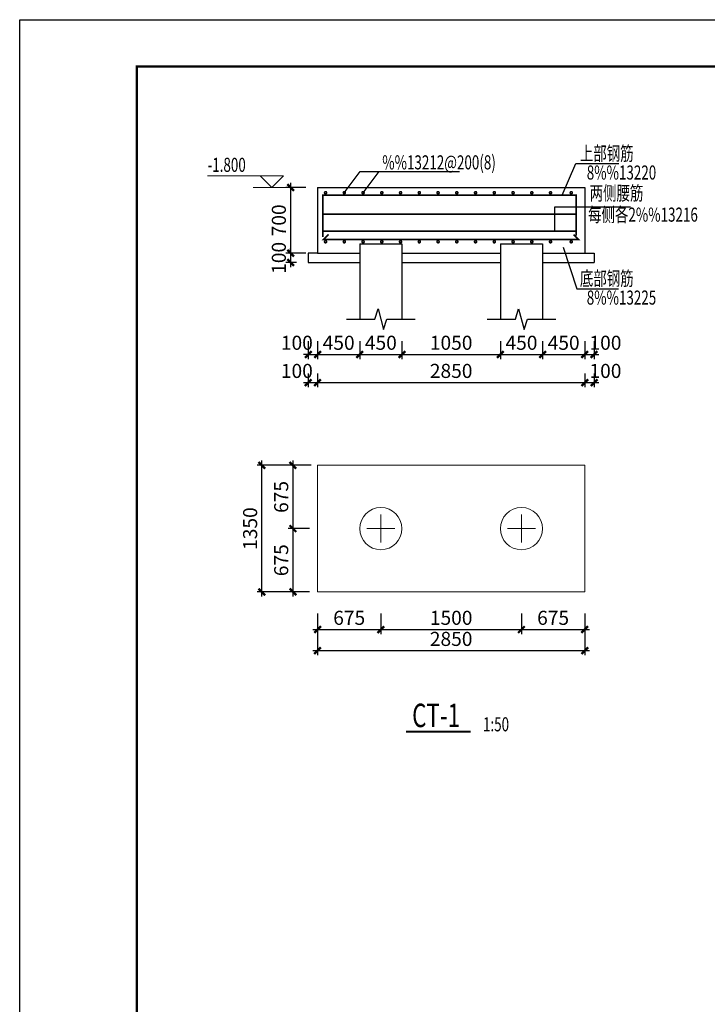
# Model space of a CAD drawing. Extents: x -1056233 to 41313996, y -8255797 to 206849.
# Drawn here: x -836396 to -821726, y 135 to 21135 of the extents above; entities that cross this region are included whole.
import ezdxf
from ezdxf.enums import TextEntityAlignment as Align

# ---------------------------------------------------------------- set-up
doc = ezdxf.new("R2010")
doc.units = 0
doc.header["$LTSCALE"] = 1000
doc.header["$MEASUREMENT"] = 0
doc.linetypes.add('DASH', pattern=[0.35, 0.25, -0.1])
doc.layers.get('0').update_dxf_attribs({"linetype": 'CONTINUOUS'})
doc.layers.get('Defpoints').update_dxf_attribs({"linetype": 'CONTINUOUS'})
for name, color, linetype, lineweight in [('120', 9, 'CONTINUOUS', 18), ('1506', 2, 'CONTINUOUS', 18), ('1507', 6, 'CONTINUOUS', 18), ('6', 7, 'CONTINUOUS', 18)]:
    doc.layers.add(name, color=color, linetype=linetype, lineweight=lineweight)
for name, color, linetype in [('1526', 7, 'CONTINUOUS'), ('BORDER', 7, 'CONTINUOUS'), ('COLU', 7, 'CONTINUOUS'), ('DIM', 3, 'CONTINUOUS'), ('REIN', 1, 'CONTINUOUS'), ('THIN', 7, 'CONTINUOUS')]:
    doc.layers.add(name, color=color, linetype=linetype)
doc.styles.add('TSSD_Dimension', font='Tssdeng.shx', dxfattribs={"width": 0.7, "bigfont": 'hztxt.shx'})
doc.styles.add('TSSD_Rein', font='Tssdeng.shx', dxfattribs={"width": 0.7, "bigfont": 'hztxt.shx'})
doc.dimstyles.new('TSSD_100_100$0', dxfattribs={"dimtxt": 300, "dimasz": 100, "dimexe": 100, "dimexo": 250, "dimgap": 100, "dimtad": 1, "dimdec": 0, "dimzin": 0, "dimdsep": 46, "dimtxsty": 'TSSD_Dimension', "dimblk": 'ARCHTICK', "dimcen": 0, "dimdle": 100, "dimclrt": 7, "dimadec": 0, "dimazin": 0, "dimtfac": 1, "dimtdec": 0, "dimtix": 1, "dimtmove": 2, "dimatfit": 3, "dimldrblk": 'ARCHTICK', "dimfxl": 1, "dimtolj": 1, "dimtzin": 0, "dimarcsym": 0})

# ---------------------------------------------------------------- blocks, each defined once
blk = doc.blocks.new('_ArchTick')
at = {"color": 0, "linetype": 'ByBlock'}
blk.add_lwpolyline([(-0.71, -0.71, 0.5, 0.5, 0), (0.71, 0.71, 0.5, 0.5, 0)], format="xyseb", dxfattribs=at)
blk = doc.blocks.new('*D3866')
at = {"layer": 'Defpoints', "color": 0, "transparency": 16777216}
for p in [(-830041, 17555), (-830617, 16155), (-830041, 16155)]:
    blk.add_point(p, dxfattribs=at)
at = {"layer": 'DIM', "color": 0, "lineweight": -2, "transparency": 16777216}
for p, q in [((-830617, 17655), (-830617, 16055)), ((-830291, 17555), (-830717, 17555)), ((-830291, 16155), (-830717, 16155))]:
    blk.add_line(p, q, dxfattribs=at)
at = {"layer": 'DIM', "color": 0, "lineweight": -2, "transparency": 16777216, "xscale": 100, "yscale": 100, "zscale": 100}
for p, rotation in [((-830617, 17555), 90), ((-830617, 16155), 270)]:
    blk.add_blockref('_ArchTick', p, dxfattribs=dict(at, rotation=rotation))
at = {"layer": 'DIM', "color": 7, "transparency": 16777216, "insert": (-830867, 16855), "char_height": 300, "attachment_point": 5, "rotation": 90, "style": 'TSSD_Dimension'}
blk.add_mtext('\\A1;700', dxfattribs=at)
blk = doc.blocks.new('*D3867')
at = {"layer": 'Defpoints', "color": 0, "transparency": 16777216}
for p in [(-830241, 16155), (-830617, 15955), (-830241, 15955)]:
    blk.add_point(p, dxfattribs=at)
at = {"layer": 'DIM', "color": 0, "lineweight": -2, "transparency": 16777216}
for p, q in [((-830617, 16155), (-830617, 16255)), ((-830491, 16155), (-830717, 16155)), ((-830617, 16155), (-830617, 15955)), ((-830491, 15955), (-830717, 15955)), ((-830617, 15955), (-830617, 15855))]:
    blk.add_line(p, q, dxfattribs=at)
at = {"layer": 'DIM', "color": 0, "lineweight": -2, "transparency": 16777216, "xscale": 100, "yscale": 100, "zscale": 100}
for p, rotation in [((-830617, 16155), 270), ((-830617, 15955), 90)]:
    blk.add_blockref('_ArchTick', p, dxfattribs=dict(at, rotation=rotation))
at = {"layer": 'DIM', "color": 7, "transparency": 16777216, "insert": (-830867, 16055), "char_height": 300, "attachment_point": 5, "rotation": 90, "style": 'TSSD_Dimension'}
blk.add_mtext('\\A1;100', dxfattribs=at)
blk = doc.blocks.new('*D3868')
at = {"layer": 'Defpoints', "color": 0, "transparency": 16777216}
for p in [(-831230, 11631), (-830294, 11631), (-830294, 8931)]:
    blk.add_point(p, dxfattribs=at)
at = {"layer": 'DIM', "color": 0, "lineweight": -2, "transparency": 16777216}
for p, q in [((-830544, 11631), (-831330, 11631)), ((-831230, 8831), (-831230, 11731)), ((-830544, 8931), (-831330, 8931))]:
    blk.add_line(p, q, dxfattribs=at)
at = {"layer": 'DIM', "color": 0, "lineweight": -2, "transparency": 16777216, "xscale": 100, "yscale": 100, "zscale": 100}
for p, rotation in [((-831230, 11631), 90), ((-831230, 8931), 270)]:
    blk.add_blockref('_ArchTick', p, dxfattribs=dict(at, rotation=rotation))
at = {"layer": 'DIM', "color": 7, "transparency": 16777216, "insert": (-831480, 10281), "char_height": 300, "attachment_point": 5, "rotation": 90, "style": 'TSSD_Dimension'}
blk.add_mtext('\\A1;1350', dxfattribs=at)
blk = doc.blocks.new('*D3869')
at = {"layer": 'Defpoints', "color": 0, "transparency": 16777216}
for p in [(-830041, 8598), (-824341, 8598), (-824341, 7678)]:
    blk.add_point(p, dxfattribs=at)
at = {"layer": 'DIM', "color": 0, "lineweight": -2, "transparency": 16777216}
for p, q in [((-830041, 8348), (-830041, 7578)), ((-824341, 8348), (-824341, 7578)), ((-830141, 7678), (-824241, 7678))]:
    blk.add_line(p, q, dxfattribs=at)
at = {"layer": 'DIM', "color": 0, "lineweight": -2, "transparency": 16777216, "xscale": 100, "yscale": 100, "zscale": 100, "rotation": 180}
blk.add_blockref('_ArchTick', (-830041, 7678), dxfattribs=at)
at = {"layer": 'DIM', "color": 0, "lineweight": -2, "transparency": 16777216, "xscale": 100, "yscale": 100, "zscale": 100}
blk.add_blockref('_ArchTick', (-824341, 7678), dxfattribs=at)
at = {"layer": 'DIM', "color": 7, "transparency": 16777216, "insert": (-827191, 7928), "char_height": 300, "attachment_point": 5, "style": 'TSSD_Dimension'}
blk.add_mtext('\\A1;2850', dxfattribs=at)
blk = doc.blocks.new('*D3870')
at = {"layer": 'Defpoints', "color": 0, "transparency": 16777216}
for p in [(-829926, 11631), (-830567, 10281), (-829965, 10281)]:
    blk.add_point(p, dxfattribs=at)
at = {"layer": 'DIM', "color": 0, "lineweight": -2, "transparency": 16777216}
for p, q in [((-830176, 11631), (-830667, 11631)), ((-830567, 11731), (-830567, 10181)), ((-830215, 10281), (-830667, 10281))]:
    blk.add_line(p, q, dxfattribs=at)
at = {"layer": 'DIM', "color": 0, "lineweight": -2, "transparency": 16777216, "xscale": 100, "yscale": 100, "zscale": 100}
for p, rotation in [((-830567, 11631), 90), ((-830567, 10281), 270)]:
    blk.add_blockref('_ArchTick', p, dxfattribs=dict(at, rotation=rotation))
at = {"layer": 'DIM', "color": 7, "transparency": 16777216, "insert": (-830817, 10956), "char_height": 300, "attachment_point": 5, "rotation": 90, "style": 'TSSD_Dimension'}
blk.add_mtext('\\A1;675', dxfattribs=at)
blk = doc.blocks.new('*D3871')
at = {"layer": 'Defpoints', "color": 0, "transparency": 16777216}
for p in [(-829965, 10281), (-830567, 8931), (-829965, 8931)]:
    blk.add_point(p, dxfattribs=at)
at = {"layer": 'DIM', "color": 0, "lineweight": -2, "transparency": 16777216}
for p, q in [((-830567, 10381), (-830567, 8831)), ((-830215, 10281), (-830667, 10281)), ((-830215, 8931), (-830667, 8931))]:
    blk.add_line(p, q, dxfattribs=at)
at = {"layer": 'DIM', "color": 0, "lineweight": -2, "transparency": 16777216, "xscale": 100, "yscale": 100, "zscale": 100}
for p, rotation in [((-830567, 10281), 90), ((-830567, 8931), 270)]:
    blk.add_blockref('_ArchTick', p, dxfattribs=dict(at, rotation=rotation))
at = {"layer": 'DIM', "color": 7, "transparency": 16777216, "insert": (-830817, 9606), "char_height": 300, "attachment_point": 5, "rotation": 90, "style": 'TSSD_Dimension'}
blk.add_mtext('\\A1;675', dxfattribs=at)
blk = doc.blocks.new('*D3872')
at = {"layer": 'Defpoints', "color": 0, "transparency": 16777216}
for p in [(-830041, 8721), (-828691, 8721), (-828691, 8128)]:
    blk.add_point(p, dxfattribs=at)
at = {"layer": 'DIM', "color": 0, "lineweight": -2, "transparency": 16777216}
for p, q in [((-830041, 8471), (-830041, 8028)), ((-828691, 8471), (-828691, 8028)), ((-830141, 8128), (-828591, 8128))]:
    blk.add_line(p, q, dxfattribs=at)
at = {"layer": 'DIM', "color": 0, "lineweight": -2, "transparency": 16777216, "xscale": 100, "yscale": 100, "zscale": 100, "rotation": 180}
blk.add_blockref('_ArchTick', (-830041, 8128), dxfattribs=at)
at = {"layer": 'DIM', "color": 0, "lineweight": -2, "transparency": 16777216, "xscale": 100, "yscale": 100, "zscale": 100}
blk.add_blockref('_ArchTick', (-828691, 8128), dxfattribs=at)
at = {"layer": 'DIM', "color": 7, "transparency": 16777216, "insert": (-829366, 8378), "char_height": 300, "attachment_point": 5, "style": 'TSSD_Dimension'}
blk.add_mtext('\\A1;675', dxfattribs=at)
blk = doc.blocks.new('*D3873')
at = {"layer": 'Defpoints', "color": 0, "transparency": 16777216}
for p in [(-828691, 8721), (-825691, 8721), (-825691, 8128)]:
    blk.add_point(p, dxfattribs=at)
at = {"layer": 'DIM', "color": 0, "lineweight": -2, "transparency": 16777216}
for p, q in [((-828691, 8471), (-828691, 8028)), ((-825691, 8471), (-825691, 8028)), ((-828791, 8128), (-825591, 8128))]:
    blk.add_line(p, q, dxfattribs=at)
at = {"layer": 'DIM', "color": 0, "lineweight": -2, "transparency": 16777216, "xscale": 100, "yscale": 100, "zscale": 100, "rotation": 180}
blk.add_blockref('_ArchTick', (-828691, 8128), dxfattribs=at)
at = {"layer": 'DIM', "color": 0, "lineweight": -2, "transparency": 16777216, "xscale": 100, "yscale": 100, "zscale": 100}
blk.add_blockref('_ArchTick', (-825691, 8128), dxfattribs=at)
at = {"layer": 'DIM', "color": 7, "transparency": 16777216, "insert": (-827191, 8378), "char_height": 300, "attachment_point": 5, "style": 'TSSD_Dimension'}
blk.add_mtext('\\A1;1500', dxfattribs=at)
blk = doc.blocks.new('*D3874')
at = {"layer": 'Defpoints', "color": 0, "transparency": 16777216}
for p in [(-825691, 8721), (-824341, 8721), (-824341, 8128)]:
    blk.add_point(p, dxfattribs=at)
at = {"layer": 'DIM', "color": 0, "lineweight": -2, "transparency": 16777216}
for p, q in [((-825691, 8471), (-825691, 8028)), ((-824341, 8471), (-824341, 8028)), ((-825791, 8128), (-824241, 8128))]:
    blk.add_line(p, q, dxfattribs=at)
at = {"layer": 'DIM', "color": 0, "lineweight": -2, "transparency": 16777216, "xscale": 100, "yscale": 100, "zscale": 100, "rotation": 180}
blk.add_blockref('_ArchTick', (-825691, 8128), dxfattribs=at)
at = {"layer": 'DIM', "color": 0, "lineweight": -2, "transparency": 16777216, "xscale": 100, "yscale": 100, "zscale": 100}
blk.add_blockref('_ArchTick', (-824341, 8128), dxfattribs=at)
at = {"layer": 'DIM', "color": 7, "transparency": 16777216, "insert": (-825016, 8378), "char_height": 300, "attachment_point": 5, "style": 'TSSD_Dimension'}
blk.add_mtext('\\A1;675', dxfattribs=at)
blk = doc.blocks.new('*D3875')
at = {"layer": 'Defpoints', "color": 0, "transparency": 16777216}
for p in [(-830241, 13841), (-830041, 13841), (-830041, 13394)]:
    blk.add_point(p, dxfattribs=at)
at = {"layer": 'DIM', "color": 0, "lineweight": -2, "transparency": 16777216}
for p, q in [((-830241, 13591), (-830241, 13294)), ((-830041, 13591), (-830041, 13294)), ((-830341, 13394), (-829941, 13394))]:
    blk.add_line(p, q, dxfattribs=at)
at = {"layer": 'DIM', "color": 0, "lineweight": -2, "transparency": 16777216, "xscale": 100, "yscale": 100, "zscale": 100, "rotation": 180}
blk.add_blockref('_ArchTick', (-830241, 13394), dxfattribs=at)
at = {"layer": 'DIM', "color": 0, "lineweight": -2, "transparency": 16777216, "xscale": 100, "yscale": 100, "zscale": 100}
blk.add_blockref('_ArchTick', (-830041, 13394), dxfattribs=at)
at = {"layer": 'DIM', "color": 7, "transparency": 16777216, "insert": (-830483, 13644), "char_height": 300, "attachment_point": 5, "style": 'TSSD_Dimension'}
blk.add_mtext('\\A1;100', dxfattribs=at)
blk = doc.blocks.new('*D3876')
at = {"layer": 'Defpoints', "color": 0, "transparency": 16777216}
for p in [(-830041, 13841), (-824341, 13841), (-824341, 13394)]:
    blk.add_point(p, dxfattribs=at)
at = {"layer": 'DIM', "color": 0, "lineweight": -2, "transparency": 16777216}
for p, q in [((-830041, 13591), (-830041, 13294)), ((-824341, 13591), (-824341, 13294)), ((-830141, 13394), (-824241, 13394))]:
    blk.add_line(p, q, dxfattribs=at)
at = {"layer": 'DIM', "color": 0, "lineweight": -2, "transparency": 16777216, "xscale": 100, "yscale": 100, "zscale": 100, "rotation": 180}
blk.add_blockref('_ArchTick', (-830041, 13394), dxfattribs=at)
at = {"layer": 'DIM', "color": 0, "lineweight": -2, "transparency": 16777216, "xscale": 100, "yscale": 100, "zscale": 100}
blk.add_blockref('_ArchTick', (-824341, 13394), dxfattribs=at)
at = {"layer": 'DIM', "color": 7, "transparency": 16777216, "insert": (-827191, 13644), "char_height": 300, "attachment_point": 5, "style": 'TSSD_Dimension'}
blk.add_mtext('\\A1;2850', dxfattribs=at)
blk = doc.blocks.new('*D3877')
at = {"layer": 'Defpoints', "color": 0, "transparency": 16777216}
for p in [(-824341, 13841), (-824141, 13841), (-824141, 13394)]:
    blk.add_point(p, dxfattribs=at)
at = {"layer": 'DIM', "color": 0, "lineweight": -2, "transparency": 16777216}
for p, q in [((-824341, 13591), (-824341, 13294)), ((-824141, 13591), (-824141, 13294)), ((-824441, 13394), (-824041, 13394))]:
    blk.add_line(p, q, dxfattribs=at)
at = {"layer": 'DIM', "color": 0, "lineweight": -2, "transparency": 16777216, "xscale": 100, "yscale": 100, "zscale": 100, "rotation": 180}
blk.add_blockref('_ArchTick', (-824341, 13394), dxfattribs=at)
at = {"layer": 'DIM', "color": 0, "lineweight": -2, "transparency": 16777216, "xscale": 100, "yscale": 100, "zscale": 100}
blk.add_blockref('_ArchTick', (-824141, 13394), dxfattribs=at)
at = {"layer": 'DIM', "color": 7, "transparency": 16777216, "insert": (-823899, 13644), "char_height": 300, "attachment_point": 5, "style": 'TSSD_Dimension'}
blk.add_mtext('\\A1;100', dxfattribs=at)
blk = doc.blocks.new('*D3878')
at = {"layer": 'Defpoints', "color": 0, "transparency": 16777216}
for p in [(-830241, 14529), (-830041, 14529), (-830041, 13994)]:
    blk.add_point(p, dxfattribs=at)
at = {"layer": 'DIM', "color": 0, "lineweight": -2, "transparency": 16777216}
for p, q in [((-830241, 14279), (-830241, 13894)), ((-830041, 14279), (-830041, 13894)), ((-830241, 13994), (-830341, 13994)), ((-830241, 13994), (-830041, 13994)), ((-830041, 13994), (-829941, 13994))]:
    blk.add_line(p, q, dxfattribs=at)
at = {"layer": 'DIM', "color": 0, "lineweight": -2, "transparency": 16777216, "xscale": 100, "yscale": 100, "zscale": 100}
blk.add_blockref('_ArchTick', (-830241, 13994), dxfattribs=at)
at = {"layer": 'DIM', "color": 0, "lineweight": -2, "transparency": 16777216, "xscale": 100, "yscale": 100, "zscale": 100, "rotation": 180}
blk.add_blockref('_ArchTick', (-830041, 13994), dxfattribs=at)
at = {"layer": 'DIM', "color": 7, "transparency": 16777216, "insert": (-830483, 14244), "char_height": 300, "attachment_point": 5, "style": 'TSSD_Dimension'}
blk.add_mtext('\\A1;100', dxfattribs=at)
blk = doc.blocks.new('*D3879')
at = {"layer": 'Defpoints', "color": 0, "transparency": 16777216}
for p in [(-830041, 14529), (-829141, 14529), (-829141, 13994)]:
    blk.add_point(p, dxfattribs=at)
at = {"layer": 'DIM', "color": 0, "lineweight": -2, "transparency": 16777216}
for p, q in [((-830041, 14279), (-830041, 13894)), ((-829141, 14279), (-829141, 13894)), ((-830141, 13994), (-829041, 13994))]:
    blk.add_line(p, q, dxfattribs=at)
at = {"layer": 'DIM', "color": 0, "lineweight": -2, "transparency": 16777216, "xscale": 100, "yscale": 100, "zscale": 100, "rotation": 180}
blk.add_blockref('_ArchTick', (-830041, 13994), dxfattribs=at)
at = {"layer": 'DIM', "color": 0, "lineweight": -2, "transparency": 16777216, "xscale": 100, "yscale": 100, "zscale": 100}
blk.add_blockref('_ArchTick', (-829141, 13994), dxfattribs=at)
at = {"layer": 'DIM', "color": 7, "transparency": 16777216, "insert": (-829591, 14244), "char_height": 300, "attachment_point": 5, "style": 'TSSD_Dimension'}
blk.add_mtext('\\A1;450', dxfattribs=at)
blk = doc.blocks.new('*D3880')
at = {"layer": 'Defpoints', "color": 0, "transparency": 16777216}
for p in [(-829141, 14529), (-828241, 14529), (-828241, 13994)]:
    blk.add_point(p, dxfattribs=at)
at = {"layer": 'DIM', "color": 0, "lineweight": -2, "transparency": 16777216}
for p, q in [((-829141, 14279), (-829141, 13894)), ((-828241, 14279), (-828241, 13894)), ((-829241, 13994), (-828141, 13994))]:
    blk.add_line(p, q, dxfattribs=at)
at = {"layer": 'DIM', "color": 0, "lineweight": -2, "transparency": 16777216, "xscale": 100, "yscale": 100, "zscale": 100, "rotation": 180}
blk.add_blockref('_ArchTick', (-829141, 13994), dxfattribs=at)
at = {"layer": 'DIM', "color": 0, "lineweight": -2, "transparency": 16777216, "xscale": 100, "yscale": 100, "zscale": 100}
blk.add_blockref('_ArchTick', (-828241, 13994), dxfattribs=at)
at = {"layer": 'DIM', "color": 7, "transparency": 16777216, "insert": (-828691, 14244), "char_height": 300, "attachment_point": 5, "style": 'TSSD_Dimension'}
blk.add_mtext('\\A1;450', dxfattribs=at)
blk = doc.blocks.new('*D3881')
at = {"layer": 'Defpoints', "color": 0, "transparency": 16777216}
for p in [(-828241, 14529), (-826141, 14529), (-826141, 13994)]:
    blk.add_point(p, dxfattribs=at)
at = {"layer": 'DIM', "color": 0, "lineweight": -2, "transparency": 16777216}
for p, q in [((-828241, 14279), (-828241, 13894)), ((-826141, 14279), (-826141, 13894)), ((-828341, 13994), (-826041, 13994))]:
    blk.add_line(p, q, dxfattribs=at)
at = {"layer": 'DIM', "color": 0, "lineweight": -2, "transparency": 16777216, "xscale": 100, "yscale": 100, "zscale": 100, "rotation": 180}
blk.add_blockref('_ArchTick', (-828241, 13994), dxfattribs=at)
at = {"layer": 'DIM', "color": 0, "lineweight": -2, "transparency": 16777216, "xscale": 100, "yscale": 100, "zscale": 100}
blk.add_blockref('_ArchTick', (-826141, 13994), dxfattribs=at)
at = {"layer": 'DIM', "color": 7, "transparency": 16777216, "insert": (-827191, 14244), "char_height": 300, "attachment_point": 5, "style": 'TSSD_Dimension'}
blk.add_mtext('\\A1;1050', dxfattribs=at)
blk = doc.blocks.new('*D3882')
at = {"layer": 'Defpoints', "color": 0, "transparency": 16777216}
for p in [(-826141, 14529), (-825241, 14529), (-825241, 13994)]:
    blk.add_point(p, dxfattribs=at)
at = {"layer": 'DIM', "color": 0, "lineweight": -2, "transparency": 16777216}
for p, q in [((-826141, 14279), (-826141, 13894)), ((-825241, 14279), (-825241, 13894)), ((-826241, 13994), (-825141, 13994))]:
    blk.add_line(p, q, dxfattribs=at)
at = {"layer": 'DIM', "color": 0, "lineweight": -2, "transparency": 16777216, "xscale": 100, "yscale": 100, "zscale": 100, "rotation": 180}
blk.add_blockref('_ArchTick', (-826141, 13994), dxfattribs=at)
at = {"layer": 'DIM', "color": 0, "lineweight": -2, "transparency": 16777216, "xscale": 100, "yscale": 100, "zscale": 100}
blk.add_blockref('_ArchTick', (-825241, 13994), dxfattribs=at)
at = {"layer": 'DIM', "color": 7, "transparency": 16777216, "insert": (-825691, 14244), "char_height": 300, "attachment_point": 5, "style": 'TSSD_Dimension'}
blk.add_mtext('\\A1;450', dxfattribs=at)
blk = doc.blocks.new('*D3883')
at = {"layer": 'Defpoints', "color": 0, "transparency": 16777216}
for p in [(-825241, 14529), (-824341, 14529), (-824341, 13994)]:
    blk.add_point(p, dxfattribs=at)
at = {"layer": 'DIM', "color": 0, "lineweight": -2, "transparency": 16777216}
for p, q in [((-825241, 14279), (-825241, 13894)), ((-824341, 14279), (-824341, 13894)), ((-825341, 13994), (-824241, 13994))]:
    blk.add_line(p, q, dxfattribs=at)
at = {"layer": 'DIM', "color": 0, "lineweight": -2, "transparency": 16777216, "xscale": 100, "yscale": 100, "zscale": 100, "rotation": 180}
blk.add_blockref('_ArchTick', (-825241, 13994), dxfattribs=at)
at = {"layer": 'DIM', "color": 0, "lineweight": -2, "transparency": 16777216, "xscale": 100, "yscale": 100, "zscale": 100}
blk.add_blockref('_ArchTick', (-824341, 13994), dxfattribs=at)
at = {"layer": 'DIM', "color": 7, "transparency": 16777216, "insert": (-824791, 14244), "char_height": 300, "attachment_point": 5, "style": 'TSSD_Dimension'}
blk.add_mtext('\\A1;450', dxfattribs=at)
blk = doc.blocks.new('*D3884')
at = {"layer": 'Defpoints', "color": 0, "transparency": 16777216}
for p in [(-824341, 14529), (-824141, 14529), (-824141, 13994)]:
    blk.add_point(p, dxfattribs=at)
at = {"layer": 'DIM', "color": 0, "lineweight": -2, "transparency": 16777216}
for p, q in [((-824341, 14279), (-824341, 13894)), ((-824141, 14279), (-824141, 13894)), ((-824441, 13994), (-824041, 13994))]:
    blk.add_line(p, q, dxfattribs=at)
at = {"layer": 'DIM', "color": 0, "lineweight": -2, "transparency": 16777216, "xscale": 100, "yscale": 100, "zscale": 100, "rotation": 180}
blk.add_blockref('_ArchTick', (-824341, 13994), dxfattribs=at)
at = {"layer": 'DIM', "color": 0, "lineweight": -2, "transparency": 16777216, "xscale": 100, "yscale": 100, "zscale": 100}
blk.add_blockref('_ArchTick', (-824141, 13994), dxfattribs=at)
at = {"layer": 'DIM', "color": 7, "transparency": 16777216, "insert": (-823899, 14244), "char_height": 300, "attachment_point": 5, "style": 'TSSD_Dimension'}
blk.add_mtext('\\A1;100', dxfattribs=at)

msp = doc.modelspace()

# ---------------------------------------------------------------- linework, layer by layer
at = {"layer": '120'}
for p, q in [((-832392.4, 17805), (-830767.5, 17805)), ((-831017.5, 17555), (-831267.5, 17805)), ((-830767.5, 17805), (-831017.5, 17555)), ((-831417.5, 17555), (-830617.5, 17555))]:
    msp.add_line(p, q, dxfattribs=at)
at = {"layer": '1506', "ltscale": 1}
msp.add_lwpolyline([(-824341.4, 8930.8), (-824341.4, 11630.8), (-830041.4, 11630.8), (-830041.4, 8930.8)], close=True, dxfattribs=at)
at = {"layer": '1507', "ltscale": 1}
for p, q in [((-828691.4, 9980.8), (-828691.4, 10580.8)), ((-825691.4, 9980.8), (-825691.4, 10580.8)), ((-828391.4, 10280.8), (-828991.4, 10280.8)), ((-825391.4, 10280.8), (-825991.4, 10280.8))]:
    msp.add_line(p, q, dxfattribs=at)
for centre in [(-828691.4, 10280.8), (-825691.4, 10280.8)]:
    msp.add_circle(centre, 450, dxfattribs=at)
at = {"layer": '6', "color": 1, "const_width": 45}
for points in [[(-829853.5, 17443.8, 1), (-829886.8, 17443.8, 1), (-829853.5, 17443.8, 1)], [(-829453.5, 17443.8, 1), (-829486.8, 17443.8, 1), (-829453.5, 17443.8, 1)], [(-829053.5, 17443.8, 1), (-829086.8, 17443.8, 1), (-829053.5, 17443.8, 1)], [(-828653.5, 17443.8, 1), (-828686.8, 17443.8, 1), (-828653.5, 17443.8, 1)], [(-828253.5, 17443.8, 1), (-828286.8, 17443.8, 1), (-828253.5, 17443.8, 1)], [(-827853.5, 17443.8, 1), (-827886.8, 17443.8, 1), (-827853.5, 17443.8, 1)], [(-827453.5, 17443.8, 1), (-827486.8, 17443.8, 1), (-827453.5, 17443.8, 1)], [(-827053.5, 17443.8, 1), (-827086.8, 17443.8, 1), (-827053.5, 17443.8, 1)], [(-826653.5, 17443.8, 1), (-826686.8, 17443.8, 1), (-826653.5, 17443.8, 1)], [(-826253.5, 17443.8, 1), (-826286.8, 17443.8, 1), (-826253.5, 17443.8, 1)], [(-825853.5, 17443.8, 1), (-825886.8, 17443.8, 1), (-825853.5, 17443.8, 1)], [(-825453.5, 17443.8, 1), (-825486.8, 17443.8, 1), (-825453.5, 17443.8, 1)], [(-825053.5, 17443.8, 1), (-825086.8, 17443.8, 1), (-825053.5, 17443.8, 1)], [(-824612.5, 17443.8, 1), (-824645.8, 17443.8, 1), (-824612.5, 17443.8, 1)], [(-829853.5, 16398.8, 1), (-829886.8, 16398.8, 1), (-829853.5, 16398.8, 1)], [(-829453.5, 16398.8, 1), (-829486.8, 16398.8, 1), (-829453.5, 16398.8, 1)], [(-829053.5, 16398.8, 1), (-829086.8, 16398.8, 1), (-829053.5, 16398.8, 1)], [(-828653.5, 16398.8, 1), (-828686.8, 16398.8, 1), (-828653.5, 16398.8, 1)], [(-828253.5, 16398.8, 1), (-828286.8, 16398.8, 1), (-828253.5, 16398.8, 1)], [(-827853.5, 16398.8, 1), (-827886.8, 16398.8, 1), (-827853.5, 16398.8, 1)], [(-827453.5, 16398.8, 1), (-827486.8, 16398.8, 1), (-827453.5, 16398.8, 1)], [(-827053.5, 16398.8, 1), (-827086.8, 16398.8, 1), (-827053.5, 16398.8, 1)], [(-826653.5, 16398.8, 1), (-826686.8, 16398.8, 1), (-826653.5, 16398.8, 1)], [(-826253.5, 16398.8, 1), (-826286.8, 16398.8, 1), (-826253.5, 16398.8, 1)], [(-825853.5, 16398.8, 1), (-825886.8, 16398.8, 1), (-825853.5, 16398.8, 1)], [(-825453.5, 16398.8, 1), (-825486.8, 16398.8, 1), (-825453.5, 16398.8, 1)], [(-825053.5, 16398.8, 1), (-825086.8, 16398.8, 1), (-825053.5, 16398.8, 1)], [(-824612.5, 16398.8, 1), (-824645.8, 16398.8, 1), (-824612.5, 16398.8, 1)]]:
    msp.add_lwpolyline(points, format="xyb", dxfattribs=at)
at = {"layer": '6', "const_width": 45}
msp.add_lwpolyline([(-828152.3, 5950.7), (-826777.4, 5950.7)], dxfattribs=at)
at = {"layer": 'BORDER'}
msp.add_lwpolyline([(-836395.9, -20865.3), (-836395.9, 21134.7), (-747295.9, 21134.7), (-747295.9, -20865.3)], close=True, dxfattribs=at)
at = {"layer": 'BORDER', "const_width": 50}
msp.add_lwpolyline([(-833895.9, -19865.3), (-833895.9, 20134.7), (-748295.9, 20134.7), (-748295.9, -19865.3)], close=True, dxfattribs=at)
at = {"layer": 'COLU', "color": 6}
for p, q in [((-824823, 17392.3), (-824534, 18069)), ((-824534, 18069), (-823614, 18069)), ((-829470.1, 17443.8), (-829129, 17899)), ((-829129, 17899), (-827014, 17899)), ((-829070.1, 17443.8), (-828729, 17899)), ((-830041.4, 17555), (-830041.4, 16155)), ((-830041.4, 17555), (-824341.4, 17555)), ((-824341.4, 17555), (-824341.4, 16155)), ((-824982, 16622), (-824982, 17140)), ((-824982, 17140), (-823367, 17140)), ((-829141.4, 16355), (-829141.4, 14746.5)), ((-829141.4, 16355), (-828241.4, 16355)), ((-828241.4, 16355), (-828241.4, 14746.5)), ((-826141.4, 16355), (-826141.4, 14746.5)), ((-826141.4, 16355), (-825241.4, 16355)), ((-825241.4, 16355), (-825241.4, 14746.5)), ((-824799, 16283.2), (-824510, 15393)), ((-830041.4, 16155), (-830241.4, 16155)), ((-830241.4, 16155), (-830241.4, 15955)), ((-830041.4, 16155), (-829141.4, 16155)), ((-828241.4, 16155), (-826141.4, 16155)), ((-825241.4, 16155), (-824341.4, 16155)), ((-824341.4, 16155), (-824141.4, 16155)), ((-824141.4, 16155), (-824141.4, 15955)), ((-830241.4, 15955), (-829141.4, 15955)), ((-828241.4, 15955), (-826141.4, 15955)), ((-825241.4, 15955), (-824141.4, 15955)), ((-824510, 15393), (-823621, 15393))]:
    msp.add_line(p, q, dxfattribs=at)
at = {"layer": 'REIN', "const_width": 35}
for points in [[(-829926.3, 16502), (-829926.3, 17392.3), (-824524.1, 17392.3), (-824524.1, 16530)], [(-829807.3, 16553.3), (-829913.3, 16447.2), (-824473.8, 16447.2), (-824579.9, 16553.3)]]:
    msp.add_lwpolyline(points, dxfattribs=at)
at = {"layer": 'REIN', "linetype": 'DASH', "const_width": 35}
for points in [[(-829926.3, 16984), (-824524.1, 16984)], [(-829926.3, 16622), (-824524.1, 16622)]]:
    msp.add_lwpolyline(points, dxfattribs=at)
at = {"layer": 'THIN'}
for points in [[(-829421.4, 14746.5), (-828821.4, 14746.5), (-828751.4, 14966.5), (-828631.4, 14526.5), (-828561.4, 14746.5), (-827961.4, 14746.5)], [(-826421.4, 14746.5), (-825821.4, 14746.5), (-825751.4, 14966.5), (-825631.4, 14526.5), (-825561.4, 14746.5), (-824961.4, 14746.5)]]:
    msp.add_lwpolyline(points, dxfattribs=at)

# ---------------------------------------------------------------- texts
at = {"layer": '120', "style": 'TSSD_Rein', "width": 0.7}
msp.add_text('-1.800', height=300, dxfattribs=at).set_placement((-832387.7, 17889))
at = {"layer": '1526', "style": 'TSSD_Rein', "width": 0.7}
for s, p in [('%%13212@200(8)', (-828661, 18242)), ('上部钢筋', (-824445, 18432)), ('8%%13220', (-824298, 18025)), ('两侧腰筋', (-824237, 17585)), ('每侧各2%%13216', (-824269, 17127)), ('底部钢筋', (-824445, 15765)), ('8%%13225', (-824298, 15358))]:
    msp.add_text(s, height=300, dxfattribs=at).set_placement(p, align=Align.TOP_LEFT)
at = {"layer": '6', "style": 'TSSD_Rein', "width": 0.7}
for s, height, p in [('CT-1', 500, (-828023.2, 6046.8)), ('1:50', 300, (-826512, 5956.9))]:
    msp.add_text(s, height=height, dxfattribs=at).set_placement(p)

# ---------------------------------------------------------------- dimensions: what is measured, and where the dimension line sits
at = {"layer": 'DIM'}
for base, p1, p2, text, picture, middle in [((-830617.5, 16155), (-830041.4, 17555), (-830041.4, 16155), '700', '*D3866', (-830867.5, 16855)), ((-830617.5, 15955), (-830241.4, 16155), (-830241.4, 15955), '100', '*D3867', (-830867.5, 16055)), ((-831230.3, 11630.8), (-830294.4, 8930.8), (-830294.4, 11630.8), '1350', '*D3868', (-831480.3, 10280.8)), ((-830567, 10280.8), (-829926.4, 11630.8), (-829965, 10280.8), '675', '*D3870', (-830817, 10955.8)), ((-830567, 8930.8), (-829965, 10280.8), (-829965, 8930.8), '675', '*D3871', (-830817, 9605.8))]:
    dim = msp.add_linear_dim(base=base, p1=p1, p2=p2, angle=90, text=text, dimstyle='TSSD_100_100$0', dxfattribs=at)
    dim.commit()
    dim.dimension.update_dxf_attribs({"geometry": picture, "text_midpoint": middle})
for base, p1, p2, picture, middle in [((-830041.4, 13994.3), (-830241.4, 14529), (-830041.4, 14529), '*D3878', (-830483.3, 14244.3)), ((-824141.4, 13994.3), (-824341.4, 14529), (-824141.4, 14529), '*D3884', (-823899.4, 14244.3)), ((-830041.4, 13393.9), (-830241.4, 13841), (-830041.4, 13841), '*D3875', (-830483.3, 13643.9)), ((-824141.4, 13393.9), (-824341.4, 13841), (-824141.4, 13841), '*D3877', (-823899.4, 13643.9))]:
    dim = msp.add_linear_dim(base=base, p1=p1, p2=p2, text='100', dimstyle='TSSD_100_100$0', dxfattribs=at)
    dim.commit()
    dim.dimension.update_dxf_attribs({"geometry": picture, "text_midpoint": middle, "dimtype": 160})
for base, p1, p2, text, picture, middle in [((-829141.4, 13994.3), (-830041.4, 14529), (-829141.4, 14529), '450', '*D3879', (-829591.4, 14244.3)), ((-828241.4, 13994.3), (-829141.4, 14529), (-828241.4, 14529), '450', '*D3880', (-828691.4, 14244.3)), ((-826141.4, 13994.3), (-828241.4, 14529), (-826141.4, 14529), '1050', '*D3881', (-827191.4, 14244.3)), ((-825241.4, 13994.3), (-826141.4, 14529), (-825241.4, 14529), '450', '*D3882', (-825691.4, 14244.3)), ((-824341.4, 13994.3), (-825241.4, 14529), (-824341.4, 14529), '450', '*D3883', (-824791.4, 14244.3)), ((-824341.4, 13393.9), (-830041.4, 13841), (-824341.4, 13841), '2850', '*D3876', (-827191.4, 13643.9)), ((-828691.4, 8128.2), (-830041.4, 8721), (-828691.4, 8721), '675', '*D3872', (-829366.4, 8378.2)), ((-825691.4, 8128.2), (-828691.4, 8721), (-825691.4, 8721), '1500', '*D3873', (-827191.4, 8378.2)), ((-824341.4, 8128.2), (-825691.4, 8721), (-824341.4, 8721), '675', '*D3874', (-825016.4, 8378.2)), ((-824341.4, 7677.6), (-830041.4, 8597.8), (-824341.4, 8597.8), '2850', '*D3869', (-827191.4, 7927.6))]:
    dim = msp.add_linear_dim(base=base, p1=p1, p2=p2, text=text, dimstyle='TSSD_100_100$0', dxfattribs=at)
    dim.commit()
    dim.dimension.update_dxf_attribs({"geometry": picture, "text_midpoint": middle})

doc.saveas('drawing.dxf')
